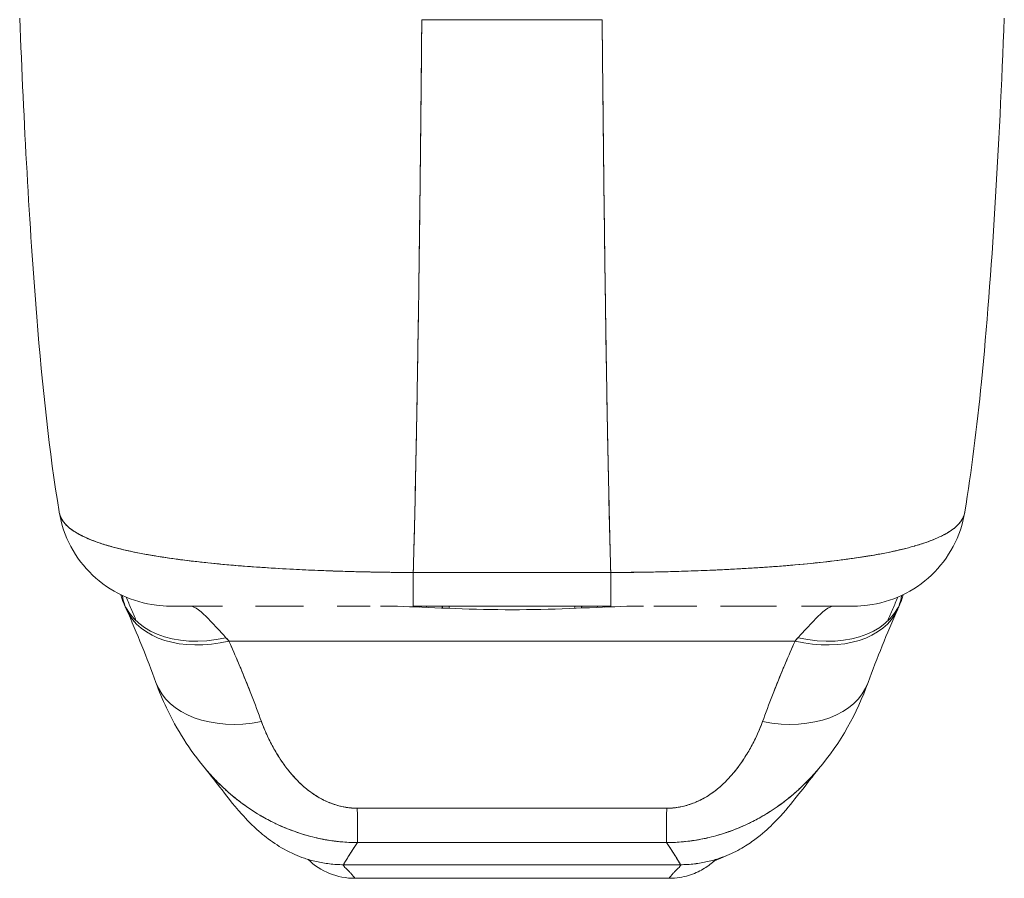
# Model space of a CAD drawing. Units: inches. Extents: x 13 to 249, y 9 to 151.
# Drawn here: x 95 to 97, y 128 to 130 of the extents above; entities that cross this region are included whole.
import ezdxf

# ---------------------------------------------------------------- set-up
doc = ezdxf.new("R2010")
doc.units = ezdxf.units.IN
doc.header["$LTSCALE"] = 15
doc.header["$MEASUREMENT"] = 0
doc.layers.add('Visible (ANSI)', color=7, linetype='Continuous', lineweight=5)

msp = doc.modelspace()

# ---------------------------------------------------------------- linework, layer by layer
at = {"layer": 'Visible (ANSI)'}
for p, q in [((95.8236, 129.6669), (95.5073, 129.6669)), ((95.5434, 129.6669), (95.5434, 129.6669)), ((95.5434, 129.6669), (95.5434, 129.6669)), ((95.5553, 129.6669), (95.5553, 129.6669)), ((95.5671, 129.6669), (95.5671, 129.6669)), ((95.5867, 129.6669), (95.5867, 129.6669)), ((95.5867, 129.6669), (95.5867, 129.6669)), ((95.5868, 129.6669), (95.5868, 129.6669)), ((95.5986, 129.6669), (95.5986, 129.6669)), ((95.5986, 129.6669), (95.5986, 129.6669)), ((95.7324, 129.6669), (95.7324, 129.6669)), ((95.7324, 129.6669), (95.7324, 129.6669)), ((95.7442, 129.6669), (95.7442, 129.6669)), ((95.7442, 129.6669), (95.7442, 129.6669)), ((95.7442, 129.6669), (95.7442, 129.6669)), ((95.7639, 129.6669), (95.7639, 129.6669)), ((95.7757, 129.6669), (95.7757, 129.6669)), ((95.7875, 129.6669), (95.7875, 129.6669)), ((95.7875, 129.6669), (95.7875, 129.6669)), ((94.9465, 128.7481), (94.9465, 128.7481)), ((96.3845, 128.7481), (96.3845, 128.7482)), ((95.2718, 128.7039), (95.2718, 128.7039)), ((96.0592, 128.7039), (96.0592, 128.7039)), ((95.4924, 128.6977), (95.8386, 128.6977)), ((95.1577, 128.6389), (95.0659, 128.6389)), ((95.3001, 128.6389), (95.2156, 128.6389)), ((95.2718, 128.6389), (95.2718, 128.6389)), ((95.4168, 128.6389), (95.3586, 128.6389)), ((95.4924, 128.6389), (95.8386, 128.6389)), ((95.4924, 128.6389), (95.8386, 128.6389)), ((95.4998, 128.6389), (95.4991, 128.6373)), ((95.5157, 128.6389), (95.5157, 128.6366)), ((95.5433, 128.6389), (95.5433, 128.6355)), ((95.5434, 128.6355), (95.5434, 128.6389)), ((95.5434, 128.6389), (95.5434, 128.6355)), ((95.5553, 128.635), (95.5553, 128.6389)), ((95.7757, 128.6389), (95.7757, 128.635)), ((95.7875, 128.6389), (95.7875, 128.6355)), ((95.7875, 128.6355), (95.7875, 128.6389)), ((95.7877, 128.6355), (95.7877, 128.6389)), ((95.8153, 128.6366), (95.8153, 128.6389)), ((95.8319, 128.6373), (95.8312, 128.6389)), ((95.9895, 128.6389), (95.9141, 128.6389)), ((96.1139, 128.6389), (96.0309, 128.6389)), ((96.0592, 128.6389), (96.0592, 128.6389)), ((96.1296, 128.6389), (96.1139, 128.6389)), ((96.2651, 128.6389), (96.1733, 128.6389)), ((96.2654, 128.6389), (96.2651, 128.6389)), ((95.0099, 128.6047), (95.0099, 128.6047)), ((96.3211, 128.6047), (96.3211, 128.6047)), ((95.1691, 128.5776), (96.1619, 128.5776)), ((96.1619, 128.5776), (95.1691, 128.5776)), ((95.2718, 128.3529), (95.2718, 128.3529)), ((96.0592, 128.3529), (96.0592, 128.3529)), ((95.3702, 128.1855), (95.9608, 128.1855)), ((95.9608, 128.1855), (95.3702, 128.1855)), ((95.3899, 128.1616), (95.9411, 128.1616)), ((95.9411, 128.1616), (95.3899, 128.1616))]:
    msp.add_line(p, q, dxfattribs=at)
msp.add_arc((95.3899, 128.2797), 0.1181, 226.0179, 269.9991, dxfattribs=at)
for centre, major_axis, ratio, start_param, end_param in [((95.0672, 128.8357), (0, 0.1969), 0.99821, 1.796772, 1.797268), ((96.2638, 128.8357), (0, -0.1969), 0.99821, 1.344369, 1.344859), ((96.2638, 128.8357), (0, 0.1969), 0.99821, 4.485962, 4.486452), ((96.23, 128.8357), (0, -0.1969), 0.993149, 1.161114, 1.161315), ((95.4924, 128.8357), (0, -0.1969), 0.000147, 0.000258, 0.79365), ((95.8386, 128.8357), (0, -0.1969), 0.000146, 5.489535, 6.282927), ((95.1638, 128.725), (-0.1785, -0.0831), 0.683666, 6.150089, 7.545767), ((95.1691, 128.7132), (-0.1801, -0.0795), 0.655934, 6.09379, 6.248812), ((95.1691, 128.7132), (-0.1801, -0.0795), 0.655934, 6.093792, 6.248811), ((96.1672, 128.725), (0.1785, -0.0831), 0.683666, 5.020603, 6.416282), ((96.1619, 128.7132), (0.1801, -0.0795), 0.655934, 0.034374, 0.189395), ((96.1619, 128.7132), (0.1801, -0.0795), 0.655934, 0.034374, 0.189394), ((95.1691, 128.7132), (-0.1801, -0.0795), 0.655934, 6.283185, 7.571964), ((95.1691, 128.7132), (-0.1801, -0.0795), 0.655934, 6.283185, 7.571962), ((96.1619, 128.7132), (0.1801, -0.0795), 0.655934, 4.994407, 6.283186), ((96.1619, 128.7132), (0.1801, -0.0795), 0.655934, 4.994408, 6.283186), ((95.1336, 128.3734), (0.0883, -0.2612), 0.477956, 2.291992, 2.3277), ((95.1335, 128.3734), (0.0881, -0.2613), 0.478434, 2.292259, 2.327972), ((96.1975, 128.3734), (0.0881, 0.2613), 0.478442, 0.813616, 0.849329), ((96.1973, 128.3734), (0.0883, 0.2612), 0.477956, 0.813892, 0.8496), ((95.2261, 128.5719), (-0.1852, -0.0668), 0.666321, 0.000002, 1.334818), ((95.2261, 128.5719), (-0.1852, -0.0668), 0.666321, 0.000002, 1.334818), ((96.1049, 128.5719), (0.1852, -0.0668), 0.666321, 4.948367, 6.283184), ((96.1049, 128.5719), (0.1852, -0.0668), 0.666321, 4.948367, 6.283183), ((95.3942, 128.4201), (0.0006, -0.1968), 0.002924, 5.472147, 6.180012), ((95.3942, 128.4201), (0.0006, -0.1968), 0.002924, 5.472147, 6.180012), ((95.9368, 128.4201), (-0.0006, -0.1968), 0.002922, 0.103174, 0.811038), ((95.9368, 128.4201), (-0.0006, -0.1968), 0.002922, 0.103174, 0.811038), ((95.3897, 129.2126), (0.0002, -1.051), 0.000069, 0.347009, 0.34701), ((95.9411, 129.2108), (-0.0001, -1.049), 0.000021, 5.936175, 5.936176)]:
    msp.add_ellipse(centre, major_axis=major_axis, ratio=ratio, start_param=start_param, end_param=end_param, dxfattribs=at)
for points, knots in [([(94.8713, 128.8041), (94.854, 128.909), (94.842, 129.023), (94.8189, 129.3069), (94.8095, 129.4849), (94.8021, 129.6699)], [0, 0, 0, 0, 1.137397, 1.137397, 2.631287, 2.631287, 2.631287, 2.631287]), ([(95.5073, 129.6669), (95.5066, 129.5885), (95.5059, 129.5137), (95.5051, 129.4425), (95.5043, 129.3713), (95.5035, 129.3038), (95.5026, 129.2399), (95.5018, 129.176), (95.5009, 129.1157), (95.4999, 129.059), (95.499, 129.0023), (95.4981, 128.9491), (95.4971, 128.8993), (95.4961, 128.8496), (95.4951, 128.8032), (95.494, 128.7601), (95.4935, 128.7385), (95.4929, 128.7177), (95.4924, 128.6977)], [0.0000004, 0.0000004, 0.0000004, 0.0000004, 0.181782, 0.181782, 0.181782, 0.363564, 0.363564, 0.363564, 0.545346, 0.545346, 0.545346, 0.727128, 0.727128, 0.727128, 0.90891, 0.90891, 0.90891, 1, 1, 1, 1]), ([(95.4924, 128.6977), (95.4931, 128.7251), (95.4939, 128.7539), (95.4946, 128.7843), (95.4953, 128.8148), (95.496, 128.8468), (95.4967, 128.8804), (95.4974, 128.9141), (95.4981, 128.9493), (95.4987, 128.9862), (95.4994, 129.0231), (95.5, 129.0617), (95.5006, 129.1019), (95.5013, 129.1421), (95.5019, 129.1841), (95.5025, 129.2277), (95.503, 129.2713), (95.5036, 129.3167), (95.5042, 129.3638), (95.5047, 129.4108), (95.5053, 129.4597), (95.5058, 129.5102), (95.5063, 129.5607), (95.5068, 129.613), (95.5073, 129.6669)], [0, 0, 0, 0, 0.1246195, 0.1246195, 0.1246195, 0.2496745, 0.2496745, 0.2496745, 0.3747294, 0.3747294, 0.3747294, 0.4997844, 0.4997844, 0.4997844, 0.6248393, 0.6248393, 0.6248393, 0.7498943, 0.7498943, 0.7498943, 0.8749492, 0.8749492, 0.8749492, 0.9999996, 0.9999996, 0.9999996, 0.9999996]), ([(95.5073, 129.6669), (95.5386, 129.6669), (95.5629, 129.6669), (95.5822, 129.6669), (95.6015, 129.6669), (95.6159, 129.6669), (95.6273, 129.667), (95.6387, 129.667), (95.6472, 129.667), (95.6547, 129.667), (95.6622, 129.667), (95.6688, 129.667), (95.6763, 129.667), (95.6838, 129.667), (95.6923, 129.667), (95.7037, 129.667), (95.7151, 129.6669), (95.7295, 129.6669), (95.7488, 129.6669), (95.7681, 129.6669), (95.7923, 129.6669), (95.8236, 129.6669)], [0, 0, 0, 0, 0.142857, 0.142857, 0.142857, 0.285714, 0.285714, 0.285714, 0.428571, 0.428571, 0.428571, 0.571429, 0.571429, 0.571429, 0.714286, 0.714286, 0.714286, 0.857143, 0.857143, 0.857143, 1, 1, 1, 1]), ([(95.8236, 129.6669), (95.8241, 129.613), (95.8246, 129.5607), (95.8252, 129.5102), (95.8257, 129.4597), (95.8262, 129.4108), (95.8268, 129.3638), (95.8274, 129.3167), (95.8279, 129.2713), (95.8285, 129.2277), (95.8291, 129.1841), (95.8297, 129.1421), (95.8304, 129.1019), (95.831, 129.0617), (95.8316, 129.0231), (95.8323, 128.9862), (95.8329, 128.9493), (95.8336, 128.9141), (95.8343, 128.8804), (95.835, 128.8468), (95.8357, 128.8148), (95.8364, 128.7843), (95.8371, 128.7539), (95.8378, 128.7251), (95.8386, 128.6977)], [0.0000004, 0.0000004, 0.0000004, 0.0000004, 0.1250508, 0.1250508, 0.1250508, 0.2501057, 0.2501057, 0.2501057, 0.3751607, 0.3751607, 0.3751607, 0.5002156, 0.5002156, 0.5002156, 0.6252706, 0.6252706, 0.6252706, 0.7503255, 0.7503255, 0.7503255, 0.8753805, 0.8753805, 0.8753805, 1, 1, 1, 1]), ([(95.8386, 128.6977), (95.838, 128.7177), (95.8375, 128.7385), (95.837, 128.7601), (95.8359, 128.8032), (95.8349, 128.8496), (95.8339, 128.8993), (95.8329, 128.9491), (95.832, 129.0023), (95.831, 129.059), (95.8301, 129.1157), (95.8292, 129.176), (95.8284, 129.2399), (95.8275, 129.3038), (95.8267, 129.3713), (95.8259, 129.4425), (95.8251, 129.5137), (95.8244, 129.5885), (95.8236, 129.6669)], [0, 0, 0, 0, 0.09109, 0.09109, 0.09109, 0.272872, 0.272872, 0.272872, 0.454654, 0.454654, 0.454654, 0.636436, 0.636436, 0.636436, 0.818218, 0.818218, 0.818218, 0.9999996, 0.9999996, 0.9999996, 0.9999996]), ([(96.5289, 129.6699), (96.5197, 129.4409), (96.5077, 129.2224), (96.4808, 128.9518), (96.4715, 128.8759), (96.4597, 128.8041)], [0, 0, 0, 0, 1.849259, 1.849259, 2.628409, 2.628409, 2.628409, 2.628409]), ([(95.4924, 128.6977), (95.4799, 128.6979), (95.4659, 128.6979), (95.4512, 128.6981), (95.4389, 128.6983), (95.426, 128.6984), (95.4131, 128.6987), (95.4091, 128.6988), (95.4051, 128.6989), (95.4011, 128.699), (95.3825, 128.6994), (95.3635, 128.7), (95.344, 128.7007), (95.3377, 128.7009), (95.3314, 128.7011), (95.3249, 128.7014), (95.3109, 128.702), (95.2966, 128.7026), (95.2821, 128.7034), (95.265, 128.7043), (95.2475, 128.7053), (95.2299, 128.7064), (95.2258, 128.7067), (95.2217, 128.707), (95.2175, 128.7073), (95.196, 128.7088), (95.1743, 128.7105), (95.153, 128.7126), (95.146, 128.7132), (95.1391, 128.7139), (95.1323, 128.7146), (95.1182, 128.7161), (95.1045, 128.7177), (95.0911, 128.7194), (95.0833, 128.7203), (95.0756, 128.7214), (95.0681, 128.7224), (95.0592, 128.7237), (95.0505, 128.725), (95.0421, 128.7264), (95.0395, 128.7268), (95.0369, 128.7273), (95.0343, 128.7277), (95.0167, 128.7307), (95.0001, 128.734), (94.9847, 128.7376), (94.9783, 128.7391), (94.9721, 128.7407), (94.9662, 128.7423), (94.9583, 128.7444), (94.9508, 128.7467), (94.9437, 128.7491), (94.932, 128.753), (94.9214, 128.7572), (94.9122, 128.7617), (94.9113, 128.7621), (94.9104, 128.7626), (94.9095, 128.763), (94.9058, 128.7649), (94.9024, 128.7668), (94.8992, 128.7688), (94.8959, 128.7708), (94.8929, 128.7729), (94.8902, 128.7751), (94.8847, 128.7795), (94.8804, 128.7841), (94.8773, 128.789), (94.8772, 128.7891), (94.8771, 128.7892), (94.877, 128.7893), (94.874, 128.7941), (94.8722, 128.7991), (94.8714, 128.8038), (94.8714, 128.8039), (94.8713, 128.804), (94.8713, 128.8041)], [0, 0, 0, 0, 0.060624, 0.060624, 0.060624, 0.1111111, 0.1111111, 0.1111111, 0.1265869, 0.1265869, 0.1265869, 0.1987914, 0.1987914, 0.1987914, 0.2222222, 0.2222222, 0.2222222, 0.273294, 0.273294, 0.273294, 0.3333333, 0.3333333, 0.3333333, 0.3474368, 0.3474368, 0.3474368, 0.4205222, 0.4205222, 0.4205222, 0.4444444, 0.4444444, 0.4444444, 0.4933991, 0.4933991, 0.4933991, 0.5219496, 0.5219496, 0.5219496, 0.5555556, 0.5555556, 0.5555556, 0.5658861, 0.5658861, 0.5658861, 0.6371166, 0.6371166, 0.6371166, 0.6666667, 0.6666667, 0.6666667, 0.7059933, 0.7059933, 0.7059933, 0.7713333, 0.7713333, 0.7713333, 0.7777778, 0.7777778, 0.7777778, 0.804681, 0.804681, 0.804681, 0.8323648, 0.8323648, 0.8323648, 0.8888889, 0.8888889, 0.8888889, 0.8902659, 0.8902659, 0.8902659, 0.9461063, 0.9461063, 0.9461063, 0.9472693, 0.9472693, 0.9472693, 0.9472693]), ([(95.0656, 128.6389), (95.0577, 128.6389), (95.0497, 128.6394), (95.021, 128.6429), (95.0004, 128.6488), (94.9626, 128.6667), (94.9449, 128.6788), (94.9147, 128.7077), (94.9017, 128.7247), (94.8819, 128.762), (94.8749, 128.7827), (94.8714, 128.8037)], [0, 0, 0, 0, 0.0606795, 0.0606795, 0.2199974, 0.2199974, 0.3793193, 0.3793193, 0.5385339, 0.5385339, 0.7007379, 0.7007379, 0.7007379, 0.7007379]), ([(94.8714, 128.8036), (94.8715, 128.803), (94.8716, 128.8025), (94.8717, 128.802), (94.8723, 128.7992), (94.8732, 128.7965), (94.8745, 128.7939), (94.8755, 128.7918), (94.8767, 128.7897), (94.8781, 128.7877), (94.8787, 128.7869), (94.8792, 128.7862), (94.8798, 128.7854), (94.8822, 128.7824), (94.8851, 128.7795), (94.8884, 128.7767), (94.8921, 128.7736), (94.8963, 128.7706), (94.9011, 128.7677), (94.9034, 128.7663), (94.9058, 128.765), (94.9083, 128.7637), (94.9117, 128.7618), (94.9154, 128.7601), (94.9193, 128.7583), (94.927, 128.7549), (94.9354, 128.7517), (94.9446, 128.7487), (94.9492, 128.7472), (94.954, 128.7457), (94.959, 128.7443), (94.9654, 128.7425), (94.972, 128.7407), (94.9789, 128.739), (94.993, 128.7356), (95.0081, 128.7324), (95.0241, 128.7295), (95.0249, 128.7294), (95.0256, 128.7292), (95.0264, 128.7291), (95.0424, 128.7262), (95.0593, 128.7236), (95.0769, 128.7212), (95.0866, 128.7199), (95.0965, 128.7186), (95.1067, 128.7175), (95.1149, 128.7165), (95.1233, 128.7156), (95.1318, 128.7147), (95.1494, 128.7128), (95.1676, 128.7112), (95.1861, 128.7097), (95.1895, 128.7094), (95.1929, 128.7091), (95.1964, 128.7088), (95.2102, 128.7078), (95.2243, 128.7068), (95.2385, 128.7059), (95.2549, 128.7048), (95.2716, 128.7039), (95.2884, 128.7031), (95.2897, 128.703), (95.2909, 128.7029), (95.2922, 128.7029), (95.3066, 128.7022), (95.3211, 128.7015), (95.3356, 128.701), (95.3503, 128.7004), (95.365, 128.7), (95.3798, 128.6995), (95.3837, 128.6994), (95.3877, 128.6993), (95.3916, 128.6992), (95.4013, 128.699), (95.4109, 128.6987), (95.4206, 128.6986), (95.4332, 128.6983), (95.4457, 128.6981), (95.4582, 128.698), (95.4697, 128.6978), (95.4811, 128.6978), (95.4924, 128.6977)], [0.0479989, 0.0479989, 0.0479989, 0.0479989, 0.0540743, 0.0540743, 0.0540743, 0.0856527, 0.0856527, 0.0856527, 0.1111111, 0.1111111, 0.1111111, 0.1205644, 0.1205644, 0.1205644, 0.1591176, 0.1591176, 0.1591176, 0.202025, 0.202025, 0.202025, 0.2222222, 0.2222222, 0.2222222, 0.25045, 0.25045, 0.25045, 0.305586, 0.305586, 0.305586, 0.3333333, 0.3333333, 0.3333333, 0.3688988, 0.3688988, 0.3688988, 0.4411046, 0.4411046, 0.4411046, 0.4444444, 0.4444444, 0.4444444, 0.5160884, 0.5160884, 0.5160884, 0.5555556, 0.5555556, 0.5555556, 0.5876754, 0.5876754, 0.5876754, 0.6544159, 0.6544159, 0.6544159, 0.6666667, 0.6666667, 0.6666667, 0.7161429, 0.7161429, 0.7161429, 0.7734695, 0.7734695, 0.7734695, 0.7777778, 0.7777778, 0.7777778, 0.8266877, 0.8266877, 0.8266877, 0.8758248, 0.8758248, 0.8758248, 0.8888889, 0.8888889, 0.8888889, 0.9207769, 0.9207769, 0.9207769, 0.9621735, 0.9621735, 0.9621735, 1, 1, 1, 1]), ([(96.4597, 128.8041), (96.4596, 128.804), (96.4596, 128.8039), (96.4596, 128.8038), (96.4588, 128.7991), (96.4569, 128.7941), (96.4539, 128.7893), (96.4539, 128.7892), (96.4538, 128.7891), (96.4537, 128.789), (96.4506, 128.7842), (96.4463, 128.7795), (96.4408, 128.7751), (96.4381, 128.7729), (96.4351, 128.7708), (96.4318, 128.7688), (96.4287, 128.7669), (96.4253, 128.765), (96.4216, 128.7631), (96.4207, 128.7626), (96.4198, 128.7622), (96.4188, 128.7617), (96.4096, 128.7572), (96.399, 128.753), (96.3873, 128.7491), (96.3804, 128.7468), (96.3732, 128.7446), (96.3656, 128.7425), (96.3594, 128.7408), (96.353, 128.7392), (96.3463, 128.7376), (96.3309, 128.734), (96.3143, 128.7307), (96.2966, 128.7277), (96.2946, 128.7273), (96.2926, 128.727), (96.2905, 128.7267), (96.2816, 128.7252), (96.2723, 128.7238), (96.2629, 128.7224), (96.2553, 128.7214), (96.2477, 128.7203), (96.2399, 128.7194), (96.2273, 128.7178), (96.2144, 128.7163), (96.2012, 128.7149), (96.1935, 128.7141), (96.1858, 128.7133), (96.178, 128.7126), (96.1568, 128.7105), (96.1351, 128.7088), (96.1135, 128.7073), (96.1101, 128.707), (96.1068, 128.7068), (96.1035, 128.7066), (96.0851, 128.7054), (96.0668, 128.7043), (96.0489, 128.7034), (96.0349, 128.7027), (96.0212, 128.702), (96.0076, 128.7015), (96.0007, 128.7012), (95.9938, 128.7009), (95.9869, 128.7007), (95.9675, 128.7), (95.9485, 128.6994), (95.9299, 128.699), (95.9261, 128.6989), (95.9224, 128.6988), (95.9186, 128.6987), (95.9054, 128.6985), (95.8923, 128.6983), (95.8798, 128.6981), (95.8651, 128.698), (95.8511, 128.6979), (95.8386, 128.6977)], [0.0528071, 0.0528071, 0.0528071, 0.0528071, 0.0539723, 0.0539723, 0.0539723, 0.1098872, 0.1098872, 0.1098872, 0.1111111, 0.1111111, 0.1111111, 0.1678395, 0.1678395, 0.1678395, 0.195541, 0.195541, 0.195541, 0.2222222, 0.2222222, 0.2222222, 0.2290682, 0.2290682, 0.2290682, 0.2949275, 0.2949275, 0.2949275, 0.3333333, 0.3333333, 0.3333333, 0.3644211, 0.3644211, 0.3644211, 0.4362041, 0.4362041, 0.4362041, 0.4444444, 0.4444444, 0.4444444, 0.4804974, 0.4804974, 0.4804974, 0.5092271, 0.5092271, 0.5092271, 0.5555556, 0.5555556, 0.5555556, 0.5823886, 0.5823886, 0.5823886, 0.6553745, 0.6553745, 0.6553745, 0.6666667, 0.6666667, 0.6666667, 0.7290537, 0.7290537, 0.7290537, 0.7777778, 0.7777778, 0.7777778, 0.8029174, 0.8029174, 0.8029174, 0.8744925, 0.8744925, 0.8744925, 0.8888889, 0.8888889, 0.8888889, 0.9398728, 0.9398728, 0.9398728, 1, 1, 1, 1]), ([(95.8386, 128.6977), (95.8504, 128.6978), (95.8623, 128.6979), (95.8743, 128.698), (95.8875, 128.6981), (95.9006, 128.6984), (95.9138, 128.6986), (95.9223, 128.6988), (95.9308, 128.699), (95.9394, 128.6992), (95.9452, 128.6994), (95.951, 128.6995), (95.9568, 128.6997), (95.9724, 128.7002), (95.9879, 128.7007), (96.0034, 128.7013), (96.0152, 128.7018), (96.027, 128.7023), (96.0388, 128.7029), (96.0436, 128.7031), (96.0484, 128.7033), (96.0532, 128.7036), (96.0711, 128.7045), (96.0887, 128.7056), (96.1061, 128.7068), (96.1157, 128.7074), (96.1252, 128.7081), (96.1346, 128.7088), (96.1436, 128.7095), (96.1526, 128.7103), (96.1614, 128.7111), (96.1808, 128.7127), (96.1996, 128.7146), (96.2179, 128.7167), (96.2201, 128.717), (96.2222, 128.7172), (96.2243, 128.7175), (96.2416, 128.7195), (96.2584, 128.7217), (96.2744, 128.7241), (96.2848, 128.7257), (96.2949, 128.7273), (96.3046, 128.7291), (96.3126, 128.7305), (96.3203, 128.732), (96.3278, 128.7335), (96.3432, 128.7367), (96.3576, 128.7402), (96.3708, 128.7439), (96.3712, 128.7441), (96.3716, 128.7442), (96.372, 128.7443), (96.3829, 128.7475), (96.393, 128.7508), (96.4022, 128.7544), (96.4097, 128.7573), (96.4165, 128.7604), (96.4227, 128.7637), (96.4233, 128.764), (96.4239, 128.7643), (96.4245, 128.7646), (96.4302, 128.7677), (96.4353, 128.771), (96.4398, 128.7744), (96.4436, 128.7774), (96.447, 128.7805), (96.4498, 128.7838), (96.4509, 128.7851), (96.4519, 128.7864), (96.4529, 128.7877), (96.454, 128.7894), (96.455, 128.791), (96.4559, 128.7927), (96.4573, 128.7955), (96.4584, 128.7983), (96.4591, 128.8012), (96.4593, 128.802), (96.4594, 128.8028), (96.4596, 128.8036)], [0, 0, 0, 0, 0.0395519, 0.0395519, 0.0395519, 0.0829776, 0.0829776, 0.0829776, 0.1111111, 0.1111111, 0.1111111, 0.130351, 0.130351, 0.130351, 0.1822686, 0.1822686, 0.1822686, 0.2222222, 0.2222222, 0.2222222, 0.2386312, 0.2386312, 0.2386312, 0.2996771, 0.2996771, 0.2996771, 0.3333333, 0.3333333, 0.3333333, 0.3655628, 0.3655628, 0.3655628, 0.4361491, 0.4361491, 0.4361491, 0.4444444, 0.4444444, 0.4444444, 0.5119023, 0.5119023, 0.5119023, 0.5555556, 0.5555556, 0.5555556, 0.5911944, 0.5911944, 0.5911944, 0.6643626, 0.6643626, 0.6643626, 0.6666667, 0.6666667, 0.6666667, 0.7276645, 0.7276645, 0.7276645, 0.7777778, 0.7777778, 0.7777778, 0.7825579, 0.7825579, 0.7825579, 0.8302948, 0.8302948, 0.8302948, 0.872238, 0.872238, 0.872238, 0.8888889, 0.8888889, 0.8888889, 0.9095682, 0.9095682, 0.9095682, 0.942962, 0.942962, 0.942962, 0.9519884, 0.9519884, 0.9519884, 0.9519884]), ([(96.4596, 128.8037), (96.4561, 128.7827), (96.4491, 128.762), (96.4293, 128.7248), (96.4163, 128.7077), (96.3861, 128.6789), (96.3684, 128.6667), (96.3306, 128.6488), (96.31, 128.6429), (96.2813, 128.6394), (96.2733, 128.6389), (96.2654, 128.6389)], [0, 0, 0, 0, 0.1620879, 0.1620879, 0.3213067, 0.3213067, 0.4806285, 0.4806285, 0.6399465, 0.6399465, 0.7007573, 0.7007573, 0.7007573, 0.7007573]), ([(95.8386, 128.6977), (95.8175, 128.6977), (95.795, 128.6977), (95.7747, 128.6977), (95.77, 128.6977), (95.7655, 128.6977), (95.7611, 128.6977), (95.7463, 128.6977), (95.7323, 128.6977), (95.7186, 128.6977), (95.7163, 128.6977), (95.714, 128.6977), (95.7117, 128.6977), (95.7006, 128.6977), (95.6896, 128.6977), (95.679, 128.6977), (95.6746, 128.6977), (95.6701, 128.6977), (95.6655, 128.6977), (95.6609, 128.6977), (95.6565, 128.6977), (95.6519, 128.6977), (95.6414, 128.6977), (95.6304, 128.6977), (95.6193, 128.6977), (95.617, 128.6977), (95.6147, 128.6977), (95.6124, 128.6977), (95.5987, 128.6977), (95.5847, 128.6977), (95.5699, 128.6977), (95.5655, 128.6977), (95.5609, 128.6977), (95.5563, 128.6977), (95.536, 128.6977), (95.5135, 128.6977), (95.4924, 128.6977)], [0, 0, 0, 0, 0.166667, 0.166667, 0.166667, 0.20499, 0.20499, 0.20499, 0.333333, 0.333333, 0.333333, 0.354537, 0.354537, 0.354537, 0.456696, 0.456696, 0.456696, 0.5, 0.5, 0.5, 0.543586, 0.543586, 0.543586, 0.645594, 0.645594, 0.645594, 0.666667, 0.666667, 0.666667, 0.795017, 0.795017, 0.795017, 0.833333, 0.833333, 0.833333, 1, 1, 1, 1]), ([(95.0066, 128.6127), (95.0036, 128.6198), (95.0006, 128.6269), (94.9976, 128.634), (94.9947, 128.6408), (94.9918, 128.6477), (94.9888, 128.6545)], [0.5631001, 0.5631001, 0.5631001, 0.5631001, 0.7245572, 0.7245572, 0.7245572, 0.8784176, 0.8784176, 0.8784176, 0.8784176]), ([(96.3422, 128.6545), (96.3392, 128.6477), (96.3363, 128.6408), (96.3334, 128.634), (96.3303, 128.6269), (96.3273, 128.6198), (96.3244, 128.6127)], [0.1215821, 0.1215821, 0.1215821, 0.1215821, 0.2755, 0.2755, 0.2755, 0.4368998, 0.4368998, 0.4368998, 0.4368998]), ([(95.1577, 128.6389), (95.1487, 128.6389), (95.1404, 128.6389), (95.1328, 128.6389), (95.1243, 128.6389), (95.1167, 128.6389), (95.1099, 128.6389), (95.1037, 128.6389), (95.0982, 128.6389), (95.0934, 128.6389), (95.089, 128.6389), (95.0852, 128.6389), (95.0819, 128.6389), (95.0818, 128.6389), (95.0818, 128.6389), (95.0818, 128.6389), (95.0788, 128.6389), (95.0763, 128.6389), (95.0741, 128.6389), (95.0722, 128.6389), (95.0705, 128.6389), (95.0693, 128.6389), (95.0681, 128.6389), (95.0672, 128.6389), (95.0666, 128.6389), (95.066, 128.6389), (95.0657, 128.6389), (95.0656, 128.6389), (95.0656, 128.6389), (95.0656, 128.6389), (95.0656, 128.6389)], [0.5, 0.5, 0.5, 0.5, 0.5616244, 0.5616244, 0.5616244, 0.6303809, 0.6303809, 0.6303809, 0.6927574, 0.6927574, 0.6927574, 0.7493807, 0.7493807, 0.7493807, 0.75, 0.75, 0.75, 0.8009688, 0.8009688, 0.8009688, 0.8481994, 0.8481994, 0.8481994, 0.8914857, 0.8914857, 0.8914857, 0.9311058, 0.9311058, 0.9311058, 0.939143, 0.939143, 0.939143, 0.939143]), ([(95.101, 128.6389), (95.1049, 128.6389), (95.1098, 128.6367), (95.1156, 128.6324), (95.1214, 128.6281), (95.1282, 128.6216), (95.1362, 128.6133), (95.1442, 128.605), (95.1534, 128.595), (95.1638, 128.5835)], [0, 0, 0, 0, 0.333333, 0.333333, 0.333333, 0.666667, 0.666667, 0.666667, 1, 1, 1, 1]), ([(95.3001, 128.6389), (95.2919, 128.6389), (95.2839, 128.6389), (95.2761, 128.6389), (95.2629, 128.6389), (95.2502, 128.6389), (95.2381, 128.6389), (95.2303, 128.6389), (95.2229, 128.6389), (95.2156, 128.6389)], [0.25, 0.25, 0.25, 0.25, 0.2854265, 0.2854265, 0.2854265, 0.3457096, 0.3457096, 0.3457096, 0.3843223, 0.3843223, 0.3843223, 0.3843223]), ([(95.896, 128.6389), (95.8707, 128.6389), (95.8433, 128.6378), (95.813, 128.6365), (95.7827, 128.6353), (95.7496, 128.6338), (95.7162, 128.6331), (95.6828, 128.6323), (95.649, 128.6323), (95.6156, 128.633), (95.5821, 128.6338), (95.5489, 128.6352), (95.5185, 128.6365), (95.4881, 128.6378), (95.4606, 128.6389), (95.4349, 128.6389)], [0, 0, 0, 0, 0.2, 0.2, 0.2, 0.4, 0.4, 0.4, 0.6, 0.6, 0.6, 0.8, 0.8, 0.8, 1, 1, 1, 1]), ([(95.5031, 128.6371), (95.503, 128.6375), (95.5029, 128.6379), (95.5029, 128.6382), (95.5028, 128.6385), (95.5028, 128.6387), (95.5028, 128.6389)], [0.34416787, 0.34416787, 0.34416787, 0.34416787, 0.39836101, 0.39836101, 0.39836101, 0.43327818, 0.43327818, 0.43327818, 0.43327818]), ([(95.8282, 128.6389), (95.8282, 128.6387), (95.8281, 128.6385), (95.8281, 128.6383), (95.8281, 128.6379), (95.828, 128.6375), (95.8279, 128.6371)], [0.5649939, 0.5649939, 0.5649939, 0.5649939, 0.59919655, 0.59919655, 0.59919655, 0.65419097, 0.65419097, 0.65419097, 0.65419097]), ([(96.1139, 128.6389), (96.1113, 128.6389), (96.1086, 128.6389), (96.1059, 128.6389), (96.0935, 128.6389), (96.0803, 128.6389), (96.0665, 128.6389), (96.055, 128.6389), (96.0432, 128.6389), (96.0309, 128.6389), (96.0309, 128.6389), (96.0309, 128.6389), (96.0309, 128.6389)], [0.6183551, 0.6183551, 0.6183551, 0.6183551, 0.6321971, 0.6321971, 0.6321971, 0.6967567, 0.6967567, 0.6967567, 0.75, 0.75, 0.75, 0.7500002, 0.7500002, 0.7500002, 0.7500002]), ([(96.1672, 128.5835), (96.1776, 128.595), (96.1868, 128.605), (96.1948, 128.6133), (96.2028, 128.6216), (96.2096, 128.6281), (96.2154, 128.6324), (96.2212, 128.6367), (96.2261, 128.6389), (96.23, 128.6389)], [0, 0, 0, 0, 0.333333, 0.333333, 0.333333, 0.666667, 0.666667, 0.666667, 1, 1, 1, 1]), ([(96.2654, 128.6389), (96.2654, 128.6389), (96.2653, 128.6389), (96.2653, 128.6389), (96.2652, 128.6389), (96.2648, 128.6389), (96.2641, 128.6389), (96.2634, 128.6389), (96.2623, 128.6389), (96.261, 128.6389), (96.2594, 128.6389), (96.2575, 128.6389), (96.2552, 128.6389), (96.2534, 128.6389), (96.2514, 128.6389), (96.2492, 128.6389), (96.2481, 128.6389), (96.247, 128.6389), (96.2457, 128.6389), (96.2417, 128.6389), (96.2369, 128.6389), (96.2315, 128.6389), (96.2254, 128.6389), (96.2185, 128.6389), (96.2108, 128.6389), (96.2022, 128.6389), (96.1926, 128.6389), (96.1818, 128.6389), (96.179, 128.6389), (96.1762, 128.6389), (96.1733, 128.6389), (96.1733, 128.6389), (96.1733, 128.6389), (96.1733, 128.6389)], [0.0608562, 0.0608562, 0.0608562, 0.0608562, 0.0726129, 0.0726129, 0.0726129, 0.1144497, 0.1144497, 0.1144497, 0.1606602, 0.1606602, 0.1606602, 0.2119001, 0.2119001, 0.2119001, 0.25, 0.25, 0.25, 0.2689092, 0.2689092, 0.2689092, 0.3323089, 0.3323089, 0.3323089, 0.4025896, 0.4025896, 0.4025896, 0.4800993, 0.4800993, 0.4800993, 0.5, 0.5, 0.5, 0.5000002, 0.5000002, 0.5000002, 0.5000002]), ([(95.1691, 128.5776), (95.1749, 128.5647), (95.1804, 128.5518), (95.1858, 128.539), (95.1871, 128.5359), (95.1884, 128.5328), (95.1897, 128.5298), (95.1954, 128.516), (95.201, 128.5023), (95.2063, 128.4887), (95.2071, 128.4867), (95.2079, 128.4847), (95.2087, 128.4827), (95.2148, 128.4671), (95.2205, 128.4516), (95.2261, 128.4363)], [0, 0, 0, 0, 0.268639, 0.268639, 0.268639, 0.333333, 0.333333, 0.333333, 0.623788, 0.623788, 0.623788, 0.666667, 0.666667, 0.666667, 1, 1, 1, 1]), ([(95.1691, 128.5776), (95.1762, 128.5615), (95.1831, 128.5456), (95.1897, 128.5297), (95.1963, 128.5139), (95.2026, 128.4982), (95.2087, 128.4826), (95.2148, 128.4671), (95.2206, 128.4516), (95.2261, 128.4363)], [0, 0, 0, 0, 0.333333, 0.333333, 0.333333, 0.666667, 0.666667, 0.666667, 1, 1, 1, 1]), ([(96.1049, 128.4363), (96.1104, 128.4516), (96.1162, 128.4671), (96.1223, 128.4827), (96.1231, 128.4847), (96.1238, 128.4867), (96.1246, 128.4887), (96.13, 128.5023), (96.1355, 128.516), (96.1413, 128.5298), (96.1426, 128.5328), (96.1439, 128.5359), (96.1452, 128.539), (96.1506, 128.5518), (96.1561, 128.5647), (96.1619, 128.5776)], [0, 0, 0, 0, 0.333333, 0.333333, 0.333333, 0.376093, 0.376093, 0.376093, 0.666667, 0.666667, 0.666667, 0.731304, 0.731304, 0.731304, 1, 1, 1, 1]), ([(96.1049, 128.4363), (96.1104, 128.4516), (96.1162, 128.4671), (96.1223, 128.4826), (96.1283, 128.4982), (96.1347, 128.5139), (96.1413, 128.5297), (96.1479, 128.5456), (96.1547, 128.5615), (96.1619, 128.5776)], [0, 0, 0, 0, 0.333333, 0.333333, 0.333333, 0.666667, 0.666667, 0.666667, 1, 1, 1, 1]), ([(95.1278, 128.3536), (95.0997, 128.3868), (95.0773, 128.423), (95.0526, 128.4749), (95.0464, 128.4898), (95.0409, 128.505)], [0, 0, 0, 0, 0.3569036, 0.3569036, 0.4962641, 0.4962641, 0.4962641, 0.4962641]), ([(95.2261, 128.4363), (95.2285, 128.4297), (95.2311, 128.4231), (95.234, 128.4165), (95.2374, 128.409), (95.241, 128.4016), (95.245, 128.3942), (95.2489, 128.387), (95.2531, 128.3798), (95.2576, 128.3728), (95.2617, 128.3665), (95.266, 128.3604), (95.2706, 128.3544), (95.2747, 128.3491), (95.2789, 128.344), (95.2834, 128.339), (95.2851, 128.3372), (95.2869, 128.3353), (95.2886, 128.3335), (95.2911, 128.331), (95.2936, 128.3286), (95.2961, 128.3262), (95.3002, 128.3224), (95.3044, 128.3188), (95.3088, 128.3154), (95.3128, 128.3123), (95.317, 128.3094), (95.3213, 128.3066), (95.3253, 128.3041), (95.3293, 128.3018), (95.3335, 128.2996), (95.3346, 128.2991), (95.3356, 128.2986), (95.3367, 128.2981), (95.3395, 128.2967), (95.3424, 128.2954), (95.3454, 128.2943), (95.349, 128.2928), (95.3528, 128.2915), (95.3566, 128.2903), (95.3601, 128.2892), (95.3636, 128.2883), (95.3672, 128.2875), (95.3705, 128.2867), (95.3738, 128.2861), (95.377, 128.2857), (95.3801, 128.2853), (95.3831, 128.2849), (95.3861, 128.2847), (95.3888, 128.2846), (95.3915, 128.2845), (95.3942, 128.2845)], [0, 0, 0, 0, 0.090139, 0.090139, 0.090139, 0.192543, 0.192543, 0.192543, 0.294178, 0.294178, 0.294178, 0.386219, 0.386219, 0.386219, 0.468683, 0.468683, 0.468683, 0.5, 0.5, 0.5, 0.543483, 0.543483, 0.543483, 0.612641, 0.612641, 0.612641, 0.676614, 0.676614, 0.676614, 0.73542, 0.73542, 0.73542, 0.75, 0.75, 0.75, 0.789344, 0.789344, 0.789344, 0.838902, 0.838902, 0.838902, 0.884415, 0.884415, 0.884415, 0.926226, 0.926226, 0.926226, 0.964707, 0.964707, 0.964707, 1, 1, 1, 1]), ([(95.2261, 128.4363), (95.2312, 128.4227), (95.2368, 128.4099), (95.243, 128.398), (95.2491, 128.3861), (95.2559, 128.375), (95.263, 128.3648), (95.2702, 128.3545), (95.2777, 128.3451), (95.2857, 128.3366), (95.2937, 128.328), (95.3022, 128.3204), (95.311, 128.3138), (95.3198, 128.3072), (95.3291, 128.3016), (95.3385, 128.2972), (95.348, 128.2928), (95.3577, 128.2896), (95.367, 128.2875), (95.3763, 128.2854), (95.3854, 128.2844), (95.3942, 128.2845)], [0, 0, 0, 0, 0.142857, 0.142857, 0.142857, 0.285714, 0.285714, 0.285714, 0.428571, 0.428571, 0.428571, 0.571429, 0.571429, 0.571429, 0.714286, 0.714286, 0.714286, 0.857143, 0.857143, 0.857143, 1, 1, 1, 1]), ([(95.9368, 128.2845), (95.9396, 128.2845), (95.9424, 128.2846), (95.9452, 128.2848), (95.9482, 128.285), (95.9513, 128.2853), (95.9543, 128.2857), (95.9576, 128.2862), (95.9608, 128.2868), (95.9641, 128.2875), (95.9676, 128.2883), (95.9711, 128.2892), (95.9745, 128.2903), (95.9782, 128.2915), (95.9819, 128.2928), (95.9855, 128.2942), (95.9885, 128.2954), (95.9914, 128.2967), (95.9943, 128.2981), (95.9952, 128.2985), (95.9962, 128.299), (95.9971, 128.2995), (96.0013, 128.3016), (96.0054, 128.3039), (96.0093, 128.3064), (96.0136, 128.3091), (96.0178, 128.3121), (96.0219, 128.3152), (96.0263, 128.3186), (96.0306, 128.3223), (96.0347, 128.3261), (96.0373, 128.3285), (96.0399, 128.331), (96.0423, 128.3335), (96.0442, 128.3354), (96.046, 128.3373), (96.0478, 128.3393), (96.0524, 128.3444), (96.0568, 128.3497), (96.061, 128.3551), (96.0656, 128.3612), (96.07, 128.3675), (96.0741, 128.374), (96.0786, 128.381), (96.0828, 128.3882), (96.0867, 128.3955), (96.0906, 128.4028), (96.0941, 128.4101), (96.0974, 128.4174), (96.1001, 128.4237), (96.1026, 128.43), (96.1049, 128.4363)], [0, 0, 0, 0, 0.036619, 0.036619, 0.036619, 0.07542, 0.07542, 0.07542, 0.116832, 0.116832, 0.116832, 0.161518, 0.161518, 0.161518, 0.2101, 0.2101, 0.2101, 0.25, 0.25, 0.25, 0.263174, 0.263174, 0.263174, 0.321517, 0.321517, 0.321517, 0.385689, 0.385689, 0.385689, 0.455959, 0.455959, 0.455959, 0.5, 0.5, 0.5, 0.532725, 0.532725, 0.532725, 0.617421, 0.617421, 0.617421, 0.711301, 0.711301, 0.711301, 0.813465, 0.813465, 0.813465, 0.914177, 0.914177, 0.914177, 1, 1, 1, 1]), ([(95.9368, 128.2845), (95.9456, 128.2844), (95.9546, 128.2854), (95.964, 128.2875), (95.9733, 128.2896), (95.983, 128.2928), (95.9924, 128.2972), (96.0019, 128.3016), (96.0111, 128.3072), (96.02, 128.3138), (96.0288, 128.3204), (96.0373, 128.328), (96.0453, 128.3366), (96.0533, 128.3451), (96.0608, 128.3545), (96.068, 128.3648), (96.0751, 128.375), (96.0818, 128.3861), (96.088, 128.398), (96.0942, 128.4099), (96.0998, 128.4227), (96.1049, 128.4363)], [0, 0, 0, 0, 0.142857, 0.142857, 0.142857, 0.285714, 0.285714, 0.285714, 0.428571, 0.428571, 0.428571, 0.571429, 0.571429, 0.571429, 0.714286, 0.714286, 0.714286, 0.857143, 0.857143, 0.857143, 1, 1, 1, 1]), ([(95.2848, 128.2033), (95.2712, 128.2093), (95.2595, 128.216), (95.2387, 128.2298), (95.2298, 128.237), (95.2096, 128.2546), (95.2001, 128.2646), (95.1752, 128.2924), (95.1633, 128.3082), (95.1418, 128.3361), (95.1328, 128.3477), (95.1277, 128.3536)], [0, 0, 0, 0, 0.135976, 0.135976, 0.285033, 0.285033, 0.52889, 0.52889, 1.016125, 1.016125, 1.539619, 1.539619, 1.539619, 1.539619]), ([(95.3948, 128.2242), (95.388, 128.2243), (95.3812, 128.2245), (95.3745, 128.2249), (95.3672, 128.2254), (95.3599, 128.2261), (95.3526, 128.2271), (95.3449, 128.2281), (95.3371, 128.2294), (95.3294, 128.231), (95.3261, 128.2317), (95.3228, 128.2324), (95.3195, 128.2332), (95.3145, 128.2344), (95.3096, 128.2357), (95.3046, 128.2371), (95.2958, 128.2396), (95.2871, 128.2425), (95.2785, 128.2458), (95.2693, 128.2492), (95.2601, 128.2531), (95.2511, 128.2574), (95.2494, 128.2583), (95.2476, 128.2591), (95.2458, 128.26), (95.2381, 128.2638), (95.2305, 128.268), (95.223, 128.2725), (95.2133, 128.2782), (95.2038, 128.2845), (95.1946, 128.2912), (95.1887, 128.2955), (95.183, 128.2999), (95.1773, 128.3046), (95.1736, 128.3076), (95.17, 128.3107), (95.1664, 128.3139), (95.157, 128.3223), (95.1479, 128.3312), (95.1391, 128.3408), (95.1353, 128.3449), (95.1315, 128.3492), (95.1278, 128.3536)], [0, 0, 0, 0, 0.0451309, 0.0451309, 0.0451309, 0.0934261, 0.0934261, 0.0934261, 0.1448843, 0.1448843, 0.1448843, 0.1666667, 0.1666667, 0.1666667, 0.1998145, 0.1998145, 0.1998145, 0.2585241, 0.2585241, 0.2585241, 0.3210109, 0.3210109, 0.3210109, 0.3333333, 0.3333333, 0.3333333, 0.3871157, 0.3871157, 0.3871157, 0.4564187, 0.4564187, 0.4564187, 0.5, 0.5, 0.5, 0.5282562, 0.5282562, 0.5282562, 0.6021654, 0.6021654, 0.6021654, 0.6341223, 0.6341223, 0.6341223, 0.6341223]), ([(95.1278, 128.3536), (95.1289, 128.3523), (95.1299, 128.3511), (95.131, 128.3498), (95.132, 128.3487), (95.133, 128.3475), (95.134, 128.3464), (95.1422, 128.3372), (95.1507, 128.3285), (95.1594, 128.3204), (95.1653, 128.3148), (95.1715, 128.3094), (95.1777, 128.3043), (95.1805, 128.302), (95.1834, 128.2997), (95.1863, 128.2974), (95.1956, 128.2903), (95.205, 128.2837), (95.2146, 128.2776), (95.2242, 128.2715), (95.234, 128.266), (95.2439, 128.261), (95.2447, 128.2606), (95.2454, 128.2602), (95.2462, 128.2598), (95.2553, 128.2553), (95.2645, 128.2512), (95.2738, 128.2475), (95.2788, 128.2456), (95.2838, 128.2438), (95.2888, 128.2421), (95.2939, 128.2403), (95.299, 128.2387), (95.3042, 128.2373), (95.3093, 128.2358), (95.3146, 128.2344), (95.3198, 128.2332), (95.3247, 128.232), (95.3296, 128.2309), (95.3346, 128.23), (95.3447, 128.2281), (95.3548, 128.2266), (95.3648, 128.2257), (95.3748, 128.2247), (95.3848, 128.2243), (95.3948, 128.2242)], [0.3651143, 0.3651143, 0.3651143, 0.3651143, 0.3742426, 0.3742426, 0.3742426, 0.3828534, 0.3828534, 0.3828534, 0.4522165, 0.4522165, 0.4522165, 0.5, 0.5, 0.5, 0.5220636, 0.5220636, 0.5220636, 0.5918842, 0.5918842, 0.5918842, 0.6613555, 0.6613555, 0.6613555, 0.6666667, 0.6666667, 0.6666667, 0.7302356, 0.7302356, 0.7302356, 0.7640633, 0.7640633, 0.7640633, 0.7985194, 0.7985194, 0.7985194, 0.8333333, 0.8333333, 0.8333333, 0.8662447, 0.8662447, 0.8662447, 0.9333972, 0.9333972, 0.9333972, 1, 1, 1, 1]), ([(96.2032, 128.3536), (96.1996, 128.3494), (96.196, 128.3453), (96.1924, 128.3413), (96.1833, 128.3315), (96.174, 128.3223), (96.1643, 128.3137), (96.1608, 128.3106), (96.1573, 128.3076), (96.1537, 128.3046), (96.1478, 128.2997), (96.1418, 128.2951), (96.1357, 128.2907), (96.1264, 128.2839), (96.1168, 128.2777), (96.1071, 128.2719), (96.0999, 128.2677), (96.0926, 128.2637), (96.0852, 128.26), (96.0832, 128.259), (96.0812, 128.258), (96.0792, 128.2571), (96.0703, 128.2529), (96.0613, 128.2491), (96.0522, 128.2457), (96.0437, 128.2425), (96.0352, 128.2397), (96.0266, 128.2372), (96.0216, 128.2357), (96.0165, 128.2344), (96.0115, 128.2332), (96.0084, 128.2325), (96.0054, 128.2318), (96.0023, 128.2312), (95.9946, 128.2296), (95.987, 128.2283), (95.9793, 128.2272), (95.972, 128.2262), (95.9646, 128.2255), (95.9573, 128.225), (95.9502, 128.2245), (95.9432, 128.2243), (95.9362, 128.2242)], [0.3658523, 0.3658523, 0.3658523, 0.3658523, 0.3964464, 0.3964464, 0.3964464, 0.4722816, 0.4722816, 0.4722816, 0.5, 0.5, 0.5, 0.5453322, 0.5453322, 0.5453322, 0.6149297, 0.6149297, 0.6149297, 0.6666667, 0.6666667, 0.6666667, 0.6805788, 0.6805788, 0.6805788, 0.7421126, 0.7421126, 0.7421126, 0.7996722, 0.7996722, 0.7996722, 0.8333333, 0.8333333, 0.8333333, 0.8535882, 0.8535882, 0.8535882, 0.904523, 0.904523, 0.904523, 0.9531866, 0.9531866, 0.9531866, 1, 1, 1, 1]), ([(95.9362, 128.2242), (95.9462, 128.2243), (95.9561, 128.2247), (95.9661, 128.2257), (95.9762, 128.2266), (95.9863, 128.2281), (95.9964, 128.23), (96.0013, 128.2309), (96.0063, 128.232), (96.0112, 128.2332), (96.0164, 128.2344), (96.0216, 128.2358), (96.0268, 128.2373), (96.032, 128.2387), (96.0371, 128.2403), (96.0422, 128.2421), (96.0472, 128.2438), (96.0522, 128.2456), (96.0571, 128.2475), (96.0665, 128.2512), (96.0757, 128.2553), (96.0848, 128.2598), (96.0856, 128.2602), (96.0863, 128.2606), (96.0871, 128.261), (96.097, 128.266), (96.1068, 128.2715), (96.1163, 128.2776), (96.126, 128.2837), (96.1354, 128.2903), (96.1446, 128.2974), (96.1475, 128.2996), (96.1504, 128.302), (96.1533, 128.3043), (96.1595, 128.3094), (96.1656, 128.3148), (96.1716, 128.3204), (96.1803, 128.3285), (96.1888, 128.3372), (96.197, 128.3464), (96.198, 128.3475), (96.199, 128.3487), (96.2, 128.3498), (96.2011, 128.3511), (96.2021, 128.3523), (96.2032, 128.3536)], [0, 0, 0, 0, 0.0665991, 0.0665991, 0.0665991, 0.1337495, 0.1337495, 0.1337495, 0.1666667, 0.1666667, 0.1666667, 0.2014737, 0.2014737, 0.2014737, 0.235929, 0.235929, 0.235929, 0.2697581, 0.2697581, 0.2697581, 0.3333333, 0.3333333, 0.3333333, 0.3386445, 0.3386445, 0.3386445, 0.4081294, 0.4081294, 0.4081294, 0.4779605, 0.4779605, 0.4779605, 0.5, 0.5, 0.5, 0.5478044, 0.5478044, 0.5478044, 0.6171578, 0.6171578, 0.6171578, 0.6257679, 0.6257679, 0.6257679, 0.6348765, 0.6348765, 0.6348765, 0.6348765]), ([(96.203, 128.3533), (96.1956, 128.3446), (96.181, 128.3249), (96.152, 128.2885), (96.1409, 128.2749), (96.1175, 128.2513), (96.1082, 128.2425), (96.0899, 128.2284), (96.0829, 128.2234), (96.0665, 128.2132), (96.0569, 128.208), (96.0462, 128.2033)], [0.00925, 0.00925, 0.00925, 0.00925, 0.755651, 0.755651, 1.132235, 1.132235, 1.328898, 1.328898, 1.432194, 1.432194, 1.539214, 1.539214, 1.539214, 1.539214]), ([(95.3942, 128.2845), (95.4539, 128.2845), (95.5139, 128.2845), (95.5745, 128.2845), (95.635, 128.2845), (95.6963, 128.2845), (95.7568, 128.2845), (95.8173, 128.2845), (95.8772, 128.2845), (95.9368, 128.2845)], [0, 0, 0, 0, 0.333333, 0.333333, 0.333333, 0.666667, 0.666667, 0.666667, 1, 1, 1, 1]), ([(95.3702, 128.1855), (95.3704, 128.1862), (95.3712, 128.1876), (95.3724, 128.1899), (95.3737, 128.1921), (95.3755, 128.195), (95.3777, 128.1985), (95.3798, 128.2021), (95.3824, 128.2061), (95.3853, 128.2105), (95.3882, 128.2149), (95.3914, 128.2196), (95.3948, 128.2242)], [0, 0, 0, 0, 0.250198, 0.250198, 0.250198, 0.500396, 0.500396, 0.500396, 0.750593, 0.750593, 0.750593, 1, 1, 1, 1]), ([(95.3948, 128.2242), (95.3924, 128.221), (95.3902, 128.2179), (95.3881, 128.2148), (95.3856, 128.211), (95.3832, 128.2074), (95.3811, 128.204), (95.379, 128.2007), (95.3771, 128.1977), (95.3756, 128.1951), (95.374, 128.1926), (95.3728, 128.1904), (95.3718, 128.1888), (95.3709, 128.1872), (95.3704, 128.186), (95.3702, 128.1855)], [0, 0, 0, 0, 0.170255, 0.170255, 0.170255, 0.377691, 0.377691, 0.377691, 0.585128, 0.585128, 0.585128, 0.792564, 0.792564, 0.792564, 1, 1, 1, 1]), ([(95.3948, 128.2242), (95.4207, 128.2243), (95.4466, 128.2244), (95.4727, 128.2244), (95.4983, 128.2243), (95.524, 128.2243), (95.55, 128.2243), (95.5576, 128.2243), (95.5653, 128.2243), (95.5729, 128.2243), (95.5908, 128.2242), (95.6089, 128.2242), (95.627, 128.2242), (95.6526, 128.2242), (95.6783, 128.2242), (95.7039, 128.2242), (95.7216, 128.2242), (95.7391, 128.2242), (95.7566, 128.2242), (95.7647, 128.2243), (95.7729, 128.2243), (95.781, 128.2243), (95.8069, 128.2243), (95.8327, 128.2243), (95.8583, 128.2244), (95.8843, 128.2244), (95.9103, 128.2243), (95.9362, 128.2242)], [0, 0, 0, 0, 0.146953, 0.146953, 0.146953, 0.291147, 0.291147, 0.291147, 0.333333, 0.333333, 0.333333, 0.431915, 0.431915, 0.431915, 0.570999, 0.570999, 0.570999, 0.666667, 0.666667, 0.666667, 0.711352, 0.711352, 0.711352, 0.854594, 0.854594, 0.854594, 1, 1, 1, 1]), ([(95.9362, 128.2242), (95.8923, 128.2244), (95.8482, 128.2244), (95.8041, 128.2243), (95.7579, 128.2243), (95.7116, 128.2242), (95.6654, 128.2242), (95.6191, 128.2242), (95.5729, 128.2243), (95.5267, 128.2243), (95.5124, 128.2243), (95.4981, 128.2244), (95.4839, 128.2244), (95.4541, 128.2244), (95.4244, 128.2243), (95.3948, 128.2242)], [0, 0, 0, 0, 0.24471, 0.24471, 0.24471, 0.500303, 0.500303, 0.500303, 0.755735, 0.755735, 0.755735, 0.834924, 0.834924, 0.834924, 1, 1, 1, 1]), ([(95.9608, 128.1855), (95.9606, 128.186), (95.9601, 128.1872), (95.9591, 128.1888), (95.9582, 128.1904), (95.957, 128.1926), (95.9554, 128.1951), (95.9538, 128.1977), (95.952, 128.2007), (95.9499, 128.204), (95.9478, 128.2074), (95.9454, 128.211), (95.9429, 128.2148), (95.9408, 128.2179), (95.9385, 128.221), (95.9362, 128.2242)], [0, 0, 0, 0, 0.207436, 0.207436, 0.207436, 0.414872, 0.414872, 0.414872, 0.622309, 0.622309, 0.622309, 0.829745, 0.829745, 0.829745, 1, 1, 1, 1]), ([(95.9362, 128.2242), (95.9396, 128.2196), (95.9428, 128.2149), (95.9457, 128.2105), (95.9486, 128.2061), (95.9511, 128.2021), (95.9533, 128.1985), (95.9555, 128.195), (95.9573, 128.1921), (95.9585, 128.1899), (95.9598, 128.1876), (95.9606, 128.1862), (95.9608, 128.1855)], [0, 0, 0, 0, 0.249407, 0.249407, 0.249407, 0.499604, 0.499604, 0.499604, 0.749802, 0.749802, 0.749802, 1, 1, 1, 1]), ([(95.3702, 128.1855), (95.3616, 128.1855), (95.3534, 128.186), (95.3454, 128.1869), (95.3375, 128.1879), (95.3299, 128.1892), (95.3225, 128.1909), (95.3152, 128.1925), (95.3081, 128.1946), (95.3013, 128.1969), (95.2956, 128.1988), (95.2901, 128.201), (95.2848, 128.2033)], [0, 0, 0, 0, 0.0666667, 0.0666667, 0.0666667, 0.1333333, 0.1333333, 0.1333333, 0.2, 0.2, 0.2, 0.2563835, 0.2563835, 0.2563835, 0.2563835]), ([(95.9608, 128.1855), (95.9693, 128.1855), (95.9858, 128.1865), (96.0088, 128.1905), (96.0288, 128.1963), (96.0409, 128.201), (96.0462, 128.2033)], [0, 0, 0, 0, 0.0666667, 0.1333333, 0.2, 0.2563835, 0.2563835, 0.2563835, 0.2563835]), ([(96.0462, 128.2033), (96.0409, 128.201), (96.0354, 128.1988), (96.0296, 128.1969), (96.0229, 128.1946), (96.0158, 128.1925), (96.0085, 128.1909), (96.0011, 128.1892), (95.9935, 128.1879), (95.9855, 128.1869), (95.9776, 128.186), (95.9693, 128.1855), (95.9608, 128.1855)], [0.7436165, 0.7436165, 0.7436165, 0.7436165, 0.8, 0.8, 0.8, 0.8666667, 0.8666667, 0.8666667, 0.9333333, 0.9333333, 0.9333333, 1, 1, 1, 1]), ([(96.0462, 128.2033), (96.0183, 128.191), (96.0216, 128.1932), (96.0206, 128.1926), (96.0216, 128.1935), (96.0229, 128.1947)], [0, 0, 0, 0, 1.304737, 1.304737, 2.005209, 2.005209, 2.005209, 2.005209]), ([(95.3899, 128.1616), (95.3899, 128.1616), (95.3896, 128.1621), (95.389, 128.1629), (95.3884, 128.1637), (95.3875, 128.1648), (95.3866, 128.166), (95.3856, 128.1673), (95.3844, 128.1686), (95.3832, 128.17), (95.3819, 128.1714), (95.3806, 128.1728), (95.3793, 128.1741), (95.378, 128.1754), (95.3768, 128.1766), (95.3756, 128.1778), (95.3744, 128.1789), (95.3733, 128.1799), (95.3725, 128.1808), (95.3716, 128.1817), (95.3709, 128.1825), (95.3705, 128.1832), (95.3701, 128.184), (95.37, 128.1847), (95.3702, 128.1855)], [0, 0, 0, 0, 0.125, 0.125, 0.125, 0.25, 0.25, 0.25, 0.375, 0.375, 0.375, 0.5, 0.5, 0.5, 0.625, 0.625, 0.625, 0.75, 0.75, 0.75, 0.875, 0.875, 0.875, 1, 1, 1, 1]), ([(96.0211, 128.1929), (96.0204, 128.1923), (96.0197, 128.1916), (96.019, 128.191), (96.0164, 128.1887), (96.0135, 128.1863), (96.0104, 128.1841), (96.0073, 128.1818), (96.0039, 128.1797), (96.0003, 128.1776), (95.9967, 128.1755), (95.9928, 128.1735), (95.9886, 128.1716), (95.9844, 128.1698), (95.9799, 128.1681), (95.975, 128.1666), (95.9701, 128.1651), (95.9648, 128.1639), (95.9592, 128.163), (95.9535, 128.1621), (95.9475, 128.1616), (95.9411, 128.1616)], [0.582497, 0.582497, 0.582497, 0.582497, 0.6, 0.6, 0.6, 0.6666667, 0.6666667, 0.6666667, 0.7333333, 0.7333333, 0.7333333, 0.8, 0.8, 0.8, 0.8666667, 0.8666667, 0.8666667, 0.9333333, 0.9333333, 0.9333333, 1, 1, 1, 1]), ([(95.9411, 128.1616), (95.9411, 128.1616), (95.9414, 128.1621), (95.942, 128.1629), (95.9426, 128.1637), (95.9434, 128.1648), (95.9444, 128.166), (95.9454, 128.1673), (95.9466, 128.1686), (95.9478, 128.17), (95.9491, 128.1714), (95.9504, 128.1728), (95.9517, 128.1741), (95.9529, 128.1754), (95.9542, 128.1766), (95.9554, 128.1778), (95.9566, 128.1789), (95.9576, 128.1799), (95.9585, 128.1808), (95.9594, 128.1817), (95.9601, 128.1825), (95.9605, 128.1832), (95.9609, 128.184), (95.961, 128.1847), (95.9608, 128.1855)], [0, 0, 0, 0, 0.125, 0.125, 0.125, 0.25, 0.25, 0.25, 0.375, 0.375, 0.375, 0.5, 0.5, 0.5, 0.625, 0.625, 0.625, 0.75, 0.75, 0.75, 0.875, 0.875, 0.875, 1, 1, 1, 1]), ([(95.9608, 128.1855), (95.961, 128.1847), (95.9609, 128.184), (95.9605, 128.1832), (95.9601, 128.1825), (95.9594, 128.1817), (95.9585, 128.1808), (95.9576, 128.1799), (95.9566, 128.1789), (95.9554, 128.1778), (95.9542, 128.1766), (95.9529, 128.1754), (95.9517, 128.1741), (95.9504, 128.1728), (95.9491, 128.1714), (95.9478, 128.17), (95.9466, 128.1686), (95.9454, 128.1673), (95.9444, 128.166), (95.9434, 128.1648), (95.9426, 128.1637), (95.942, 128.1629), (95.9414, 128.1621), (95.9411, 128.1616), (95.9411, 128.1616)], [0, 0, 0, 0, 0.125, 0.125, 0.125, 0.25, 0.25, 0.25, 0.375, 0.375, 0.375, 0.5, 0.5, 0.5, 0.625, 0.625, 0.625, 0.75, 0.75, 0.75, 0.875, 0.875, 0.875, 1, 1, 1, 1])]:
    msp.add_open_spline(points, degree=3, knots=knots, dxfattribs=at)
for points in [[(94.9891, 128.6337), (94.9878, 128.6365), (94.9866, 128.6392), (94.9853, 128.6419)], [(95.0409, 128.505), (95.0254, 128.548), (95.0081, 128.5905), (94.9891, 128.6337)], [(96.3419, 128.6337), (96.3229, 128.5905), (96.3056, 128.548), (96.2901, 128.505)], [(96.3456, 128.6419), (96.3444, 128.6392), (96.3432, 128.6365), (96.3419, 128.6337)], [(96.29, 128.505), (96.2706, 128.4511), (96.2422, 128.3996), (96.2032, 128.3536)]]:
    msp.add_open_spline(points, degree=3, dxfattribs=at)

doc.saveas('drawing.dxf')
